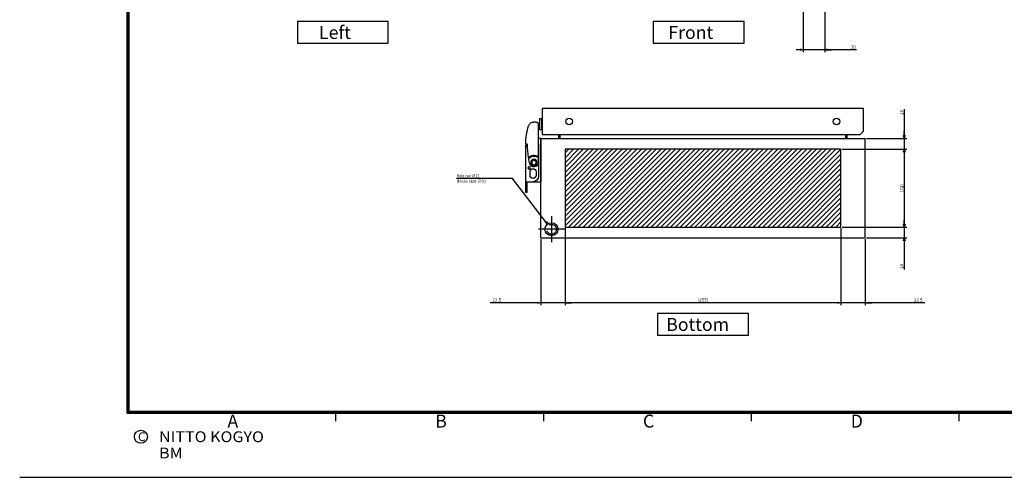
# Model space of a CAD drawing. Extents: x -343 to 202, y -446 to 148.
# Drawn here: x -217 to 10, y -446 to -340 of the extents above; entities that cross this region are included whole.
import ezdxf

# ---------------------------------------------------------------- set-up
doc = ezdxf.new("R2010")
doc.units = 0
for name, pattern in [('CENTER', [50.8, 31.75, -6.35, 6.35, -6.35]), ('DASHED', [19.05, 12.7, -6.35]), ('NON_PLOTING', [0])]:
    doc.linetypes.add(name, pattern=pattern)
doc.layers.get('0').update_dxf_attribs({"linetype": 'CONTINUOUS'})
doc.layers.get('DEFPOINTS').update_dxf_attribs({"linetype": 'CONTINUOUS'})
doc.layers.add('CLASS1', color=7, linetype='CONTINUOUS')
doc.layers.add('枠', color=7, linetype='CONTINUOUS')
doc.styles.add('MX_DIMTXSTY_2', font='txt.shx', dxfattribs={"width": 1.35, "bigfont": 'extfont.shx'})
doc.styles.add('MX_DIMTXSTY_3', font='txt.shx', dxfattribs={"width": 1.2, "bigfont": 'extfont.shx'})
doc.styles.add('MX_DIMTXSTY_4', font='txt.shx', dxfattribs={"width": 1.1, "bigfont": 'extfont.shx'})
doc.styles.add('MX_DIMTXSTY_6', font='txt.shx', dxfattribs={"width": 1.15, "bigfont": 'extfont.shx'})
doc.styles.add('MX_NOTE_STANDARD', font='txt.shx', dxfattribs={"bigfont": 'extfont.shx'})
doc.dimstyles.new('MXDIMSTYLE', dxfattribs={"dimtxt": 3, "dimasz": 2.5, "dimexe": 2.28, "dimexo": 1, "dimgap": 1, "dimtad": 1, "dimdsep": 46, "dimtxsty": 'MX_NOTE_STANDARD', "dimblk1": 'OPEN30', "dimblk2": 'OPEN30', "dimsah": 1, "dimcen": 2.5, "dimadec": 0, "dimazin": 0, "dimtfac": 1, "dimtmove": 0, "dimatfit": 3, "dimldrblk": 'OPEN30', "dimfxl": 1, "dimtzin": 0, "dimarcsym": 0})

# ---------------------------------------------------------------- blocks, each defined once
blk = doc.blocks.new('MS_14')
at = {"color": 2, "linetype": 'CONTINUOUS'}
for p, q in [((-12.8, 47), (-14, 47)), ((-14, 4), (-14, 47)), ((-12.8, 37), (-12.8, 47)), ((-14, 37), (0, 37)), ((0, -3), (0, 37)), ((-9.8, 31.2), (-9.8, 27.8)), ((-4.2, 27.8), (-4.2, 31.2)), ((-2, 3), (-2, 32)), ((-2.2, -16.2), (-2.2, 19.3)), ((-11.239107, 14.734105), (-11.056468, 15.776548)), ((-12.5, 4), (-14, 4)), ((-13.8, 2.3), (-12.8, 2.3)), ((-12.8, 2.8), (-12.5, 2.8)), ((-12.194525, 2.3), (-12.8, 2.3)), ((-12.5, 4), (-12.5, 2.3)), ((0, -3), (-2.2, -3)), ((-11.06857, -14.983405), (-11.162813, -14.713672)), ((-1.1, -12.3), (-2.2, -12.3)), ((-2.2, -14.3), (-1.1, -14.3)), ((-1.1, -21.3), (-1.1, -11.3)), ((-1.1, -11.3), (0.9, -11.3)), ((0.9, -21.3), (0.9, -11.3)), ((0.9, -11.8), (1.4, -11.8)), ((-4.2, -18.2), (-6.397438, -18.2)), ((-1.1, -21.3), (0.9, -21.3)), ((1.4, -20.8), (0.9, -20.8))]:
    blk.add_line(p, q, dxfattribs=at)
at = {"color": 255, "linetype": 'CONTINUOUS'}
blk.add_line((1.4, -11.8), (1.4, -20.8), dxfattribs=at)
at = {"color": 2, "linetype": 'CONTINUOUS'}
for centre, radius in [((-10.5, 24.3), 1.25), ((-6.2, 19.3), 3), ((-6.2, 19.3), 2)]:
    blk.add_circle(centre, radius, dxfattribs=at)
for centre, radius, start, end in [((-7, 32), 5, 0, 90), ((-7, 31.2), 2.8, 0, 180), ((-7, 27.8), 2.8, 180, 0), ((57.8, 3.175485), 70, 165.85889, 169.629356), ((-6.2, 19.3), 4, 0, 165.85889), ((57.8, 3.175485), 70, 170.495612, 180.716612), ((-6.2, 19.3), 6.8, 222.179477, 306.031879), ((-6.2, 19.3), 6, 215.96154, 311.810315), ((-12.8, 4), 1.2, 180, 270), ((42.4, 2.3), 56.2, 180, 197.62191), ((-8, 3), 6, 345.164888, 0), ((-6.397438, -13.2), 5, 200.896506, 270), ((-4.2, -16.2), 2, 270, 0)]:
    blk.add_arc(centre, radius, start, end, dxfattribs=at)
blk = doc.blocks.new('MS_13')
at = {"color": 140, "linetype": 'CONTINUOUS'}
for p, q in [((801.341846, -259.807801), (801.341846, -283.807801)), ((1098.341846, -259.807801), (801.341846, -259.807801)), ((1098.341846, -280.807801), (1098.341846, -259.807801)), ((1095.341846, -283.807801), (1098.341846, -280.807801)), ((799.941846, -287.407801), (1099.941846, -287.407801)), ((799.941846, -379.407801), (799.941846, -287.407801)), ((799.941846, -288.609801), (799.941848, -288.607801)), ((801.341846, -283.807801), (1095.341846, -283.807801)), ((816.741846, -287.407801), (816.741846, -283.807801)), ((817.941846, -287.407801), (817.941846, -283.807801)), ((1081.941846, -287.407801), (1081.941846, -283.807801)), ((1083.141846, -287.407801), (1083.141846, -283.807801)), ((1099.941846, -288.609801), (1099.941844, -288.607801)), ((1099.941846, -379.407801), (1099.941846, -287.407801)), ((799.941846, -379.407801), (1099.941846, -379.407801))]:
    blk.add_line(p, q, dxfattribs=at)
at = {"color": 130, "linetype": 'CENTER'}
for p, q in [((809.941846, -359.407801), (809.941846, -383.407801)), ((821.941846, -371.407801), (797.941846, -371.407801))]:
    blk.add_line(p, q, dxfattribs=at)
at = {"color": 140, "linetype": 'CONTINUOUS'}
for centre, radius in [((826.341846, -271.807801), 3), ((1073.341846, -271.807801), 3), ((809.941846, -371.407801), 6)]:
    blk.add_circle(centre, radius, dxfattribs=at)
at = {"color": 130, "linetype": 'DASHED'}
blk.add_circle((809.941846, -371.407801), 4.5, dxfattribs=at)
at = {"color": 130, "linetype": 'ByBlock', "yscale": -1}
blk.add_blockref('MS_14', (799.941846, -290.407801), dxfattribs=at)
blk = doc.blocks.new('MS_12')
at = {"linetype": 'CONTINUOUS'}
h = blk.add_hatch(dxfattribs=at)
h.set_pattern_fill('ANSI31', color=25, style=0)
h.paths.add_polyline_path([(822.44, -419.41), (1077.44, -419.41), (1077.44, -347.41), (822.44, -347.41)])
at = {"color": 25, "linetype": 'CONTINUOUS'}
for p, q in [((1077.44, -347.41), (822.44, -347.41)), ((822.44, -347.41), (822.44, -419.41)), ((1077.44, -419.41), (1077.44, -347.41)), ((822.44, -419.41), (1077.44, -419.41))]:
    blk.add_line(p, q, dxfattribs=at)
blk = doc.blocks.new('_OPEN30')
at = {"color": 0, "linetype": 'ByBlock', "lineweight": -2}
for p, q in [((-1, 0.267949), (0, 0)), ((0, 0), (-1, -0.267949)), ((0, 0), (-1, 0))]:
    blk.add_line(p, q, dxfattribs=at)
blk = doc.blocks.new('*D27')
at = {"color": 21, "linetype": 'CONTINUOUS'}
for p, q in [((1062.441846, -217.907801), (1062.441846, -307.687801)), ((1042.441846, -237.907801), (1042.441846, -307.687801)), ((1042.441846, -305.407801), (1036.091846, -305.407801)), ((1062.441846, -305.407801), (1042.441846, -305.407801)), ((1091.764585, -305.407801), (1062.441846, -305.407801)), ((1062.441846, -305.407801), (1068.791846, -305.407801))]:
    blk.add_line(p, q, dxfattribs=at)
at = {"layer": 'DEFPOINTS', "color": 0, "linetype": 'CONTINUOUS'}
for p in [(1062.441846, -216.907801), (1042.441846, -236.907801), (1042.441846, -305.407801)]:
    blk.add_point(p, dxfattribs=at)
at = {"color": 21, "linetype": 'CONTINUOUS', "xscale": 2.77, "yscale": 2.77, "zscale": 2.77}
blk.add_blockref('_OPEN30', (1042.441846, -305.407801), dxfattribs=at)
at = {"color": 21, "linetype": 'CONTINUOUS', "xscale": 2.77, "yscale": 2.77, "zscale": 2.77, "rotation": 180}
blk.add_blockref('_OPEN30', (1062.441846, -305.407801), dxfattribs=at)
at = {"color": 21, "linetype": 'CONTINUOUS', "insert": (1088.764585, -302.907801), "char_height": 3, "attachment_point": 5, "line_spacing_factor": 0.9, "style": 'MX_DIMTXSTY_4'}
blk.add_mtext('\\A1;20', dxfattribs=at)
blk = doc.blocks.new('*D58')
at = {"color": 21, "linetype": 'CONTINUOUS'}
for p, q in [((1077.441846, -470.407801), (1077.441846, -541.687801)), ((1099.941846, -480.407801), (1099.941846, -541.687801)), ((1077.441846, -539.407801), (1071.091846, -539.407801)), ((1099.941846, -539.407801), (1077.441846, -539.407801)), ((1154.865495, -539.407801), (1099.941846, -539.407801)), ((1099.941846, -539.407801), (1106.291846, -539.407801))]:
    blk.add_line(p, q, dxfattribs=at)
at = {"layer": 'DEFPOINTS', "color": 0, "linetype": 'CONTINUOUS'}
for p in [(1077.441846, -469.407801), (1099.941846, -479.407801), (1077.441846, -539.407801)]:
    blk.add_point(p, dxfattribs=at)
at = {"color": 21, "linetype": 'CONTINUOUS', "xscale": 2.77, "yscale": 2.77, "zscale": 2.77}
blk.add_blockref('_OPEN30', (1077.441846, -539.407801), dxfattribs=at)
at = {"color": 21, "linetype": 'CONTINUOUS', "xscale": 2.77, "yscale": 2.77, "zscale": 2.77, "rotation": 180}
blk.add_blockref('_OPEN30', (1099.941846, -539.407801), dxfattribs=at)
at = {"color": 21, "linetype": 'CONTINUOUS', "insert": (1148.865495, -536.907801), "char_height": 3, "attachment_point": 5, "line_spacing_factor": 0.9, "style": 'MX_DIMTXSTY_3'}
blk.add_mtext('\\A1;22.5', dxfattribs=at)
blk = doc.blocks.new('*D59')
at = {"color": 21, "linetype": 'CONTINUOUS'}
for p, q in [((799.941846, -480.407801), (799.941846, -541.687801)), ((799.941846, -539.407801), (753.256696, -539.407801)), ((799.941846, -539.407801), (793.591846, -539.407801)), ((822.441846, -539.407801), (799.941846, -539.407801)), ((822.441846, -539.407801), (828.791846, -539.407801))]:
    blk.add_line(p, q, dxfattribs=at)
at = {"layer": 'DEFPOINTS', "color": 0, "linetype": 'CONTINUOUS'}
for p in [(799.941846, -479.407801), (822.441846, -473.407801), (799.941846, -539.407801)]:
    blk.add_point(p, dxfattribs=at)
at = {"color": 21, "linetype": 'CONTINUOUS', "xscale": 2.77, "yscale": 2.77, "zscale": 2.77}
blk.add_blockref('_OPEN30', (799.941846, -539.407801), dxfattribs=at)
at = {"color": 21, "linetype": 'CONTINUOUS', "xscale": 2.77, "yscale": 2.77, "zscale": 2.77, "rotation": 180}
blk.add_blockref('_OPEN30', (822.441846, -539.407801), dxfattribs=at)
at = {"color": 21, "linetype": 'CONTINUOUS', "insert": (759.256696, -536.907801), "char_height": 3, "attachment_point": 5, "line_spacing_factor": 0.9, "style": 'MX_DIMTXSTY_3'}
blk.add_mtext('\\A1;22.5', dxfattribs=at)
blk = doc.blocks.new('*D60')
at = {"color": 21, "linetype": 'CONTINUOUS'}
for p, q in [((1135.941846, -469.407801), (1135.941846, -463.057801)), ((1078.44185, -469.407801), (1138.221846, -469.407801)), ((1135.941846, -469.407801), (1135.941846, -479.407801)), ((1100.94185, -479.407801), (1138.221846, -479.407801)), ((1135.941846, -479.407801), (1135.941846, -508.463248)), ((1135.941846, -479.407801), (1135.941846, -485.757801))]:
    blk.add_line(p, q, dxfattribs=at)
at = {"layer": 'DEFPOINTS', "color": 0, "linetype": 'CONTINUOUS'}
for p in [(1077.44185, -469.407801), (1099.94185, -479.407801), (1135.941846, -479.407801)]:
    blk.add_point(p, dxfattribs=at)
at = {"color": 21, "linetype": 'CONTINUOUS', "xscale": 2.77, "yscale": 2.77, "zscale": 2.77}
for p, rotation in [((1135.941846, -469.407801), 270), ((1135.941846, -479.407801), 90)]:
    blk.add_blockref('_OPEN30', p, dxfattribs=dict(at, rotation=rotation))
at = {"color": 21, "linetype": 'CONTINUOUS', "insert": (1133.441846, -505.463248), "char_height": 3, "attachment_point": 5, "rotation": 90, "line_spacing_factor": 0.9, "style": 'MX_DIMTXSTY_2'}
blk.add_mtext('\\A1;10', dxfattribs=at)
blk = doc.blocks.new('*D61')
at = {"color": 21, "linetype": 'CONTINUOUS'}
for p, q in [((822.441846, -470.407801), (822.441846, -541.687801)), ((1077.441846, -470.407801), (1077.441846, -541.687801)), ((1077.441846, -539.407801), (822.441846, -539.407801))]:
    blk.add_line(p, q, dxfattribs=at)
at = {"layer": 'DEFPOINTS', "color": 0, "linetype": 'CONTINUOUS'}
for p in [(822.441846, -469.407801), (1077.441846, -469.407801), (822.441846, -539.407801)]:
    blk.add_point(p, dxfattribs=at)
at = {"color": 21, "linetype": 'CONTINUOUS', "xscale": 2.77, "yscale": 2.77, "zscale": 2.77, "rotation": 180}
blk.add_blockref('_OPEN30', (822.441846, -539.407801), dxfattribs=at)
at = {"color": 21, "linetype": 'CONTINUOUS', "xscale": 2.77, "yscale": 2.77, "zscale": 2.77}
blk.add_blockref('_OPEN30', (1077.441846, -539.407801), dxfattribs=at)
at = {"color": 21, "linetype": 'CONTINUOUS', "insert": (949.941846, -536.907801), "char_height": 3, "attachment_point": 5, "line_spacing_factor": 0.9, "style": 'MX_DIMTXSTY_6'}
blk.add_mtext('\\A1;(255)', dxfattribs=at)
blk = doc.blocks.new('*D62')
at = {"color": 21, "linetype": 'CONTINUOUS'}
for p, q in [((1135.941846, -360.355439), (1135.941846, -387.407801)), ((1135.941846, -387.407801), (1135.941846, -381.057801)), ((1100.94185, -387.407801), (1138.221846, -387.407801)), ((1135.941846, -387.407801), (1135.941846, -397.407801)), ((1078.44185, -397.407801), (1138.221846, -397.407801)), ((1135.941846, -397.407801), (1135.941846, -403.757801))]:
    blk.add_line(p, q, dxfattribs=at)
at = {"layer": 'DEFPOINTS', "color": 0, "linetype": 'CONTINUOUS'}
for p in [(1099.94185, -387.407801), (1077.44185, -397.407801), (1135.941846, -397.407801)]:
    blk.add_point(p, dxfattribs=at)
at = {"color": 21, "linetype": 'CONTINUOUS', "xscale": 2.77, "yscale": 2.77, "zscale": 2.77}
for p, rotation in [((1135.941846, -387.407801), 270), ((1135.941846, -397.407801), 90)]:
    blk.add_blockref('_OPEN30', p, dxfattribs=dict(at, rotation=rotation))
at = {"color": 21, "linetype": 'CONTINUOUS', "insert": (1133.441846, -363.355439), "char_height": 3, "attachment_point": 5, "rotation": 90, "line_spacing_factor": 0.9, "style": 'MX_DIMTXSTY_2'}
blk.add_mtext('\\A1;10', dxfattribs=at)
blk = doc.blocks.new('*D63')
at = {"color": 21, "linetype": 'CONTINUOUS'}
for p, q in [((1078.441846, -397.407801), (1138.221846, -397.407801)), ((1135.941846, -397.407801), (1135.941846, -469.407801)), ((1078.441846, -469.407801), (1138.221846, -469.407801))]:
    blk.add_line(p, q, dxfattribs=at)
at = {"layer": 'DEFPOINTS', "color": 0, "linetype": 'CONTINUOUS'}
for p in [(1077.441846, -397.407801), (1077.441846, -469.407801), (1135.941846, -469.407801)]:
    blk.add_point(p, dxfattribs=at)
at = {"color": 21, "linetype": 'CONTINUOUS', "xscale": 2.77, "yscale": 2.77, "zscale": 2.77}
for p, rotation in [((1135.941846, -397.407801), 90), ((1135.941846, -469.407801), 270)]:
    blk.add_blockref('_OPEN30', p, dxfattribs=dict(at, rotation=rotation))
at = {"color": 21, "linetype": 'CONTINUOUS', "insert": (1133.441846, -433.407801), "char_height": 3, "attachment_point": 5, "rotation": 90, "line_spacing_factor": 0.9, "style": 'MX_DIMTXSTY_3'}
blk.add_mtext('\\A1;(72)', dxfattribs=at)
blk = doc.blocks.new('MS_19')
at = {"color": 31, "linetype": 'CONTINUOUS'}
for p, q in [((-92, -133.5), (-192, -133.5)), ((-144, -133.5), (-144, -135.5)), ((-96, -133.5), (-96, -135.5)), ((8, -133.5), (-92, -133.5)), ((-48, -133.5), (-48, -135.5)), ((0, -133.5), (0, -135.5)), ((-217, -148.5), (-216.9, -148.5))]:
    blk.add_line(p, q, dxfattribs=at)
at = {"color": 31, "linetype": 'CONTINUOUS', "const_width": 0.8}
for points in [[(-192, -133.5), (-192, 133.5)], [(-192, -133.5), (192, -133.5)]]:
    blk.add_lwpolyline(points, dxfattribs=at)
at = {"color": 31, "linetype": 'CONTINUOUS', "const_width": 0.4}
for points in [[(-192, -133.3, 1), (-192, -133.7, 1)], [(-192.2, -133.5, 1), (-191.8, -133.5, 1)]]:
    blk.add_lwpolyline(points, format="xyb", dxfattribs=at)
at = {"color": 21, "linetype": 'CONTINUOUS'}
blk.add_circle((-189, -139.12), 1.5, dxfattribs=at)
for p in [(-144, -133.5), (0, -133.5)]:
    blk.add_point(p, dxfattribs=at)
at = {"layer": 'DEFPOINTS', "color": 31, "linetype": 'NON_PLOTING'}
blk.add_line((-217, -148.5), (202, -148.5), dxfattribs=at)
at = {"color": 21, "linetype": 'CONTINUOUS', "attachment_point": 1}
for s, insert, char_height, line_spacing_factor in [('\\A1;A', (-169, -134), 3, 0.899999), ('\\A1;B', (-121, -134), 3, 0.899999), ('\\A1;C', (-73, -134), 3, 0.899999), ('\\A1;D', (-25, -134), 3, 0.899999), ('\\A1;C', (-189.67, -138.12), 2, 0.9), ('\\W1.088083;\\A1;NITTO KOGYO BM', (-184.8, -137.87), 2.5, 0.9)]:
    blk.add_mtext(s, dxfattribs=dict(at, insert=insert, char_height=char_height, line_spacing_factor=line_spacing_factor))
blk = doc.blocks.new('MS_11')
at = {"color": 21, "linetype": 'CONTINUOUS'}
for p, q in [((659.099, -279.407801), (575.099, -279.407801)), ((575.099, -279.407801), (575.099, -299.407801)), ((659.099, -299.407801), (659.099, -279.407801)), ((987.941846, -279.407801), (903.941846, -279.407801)), ((903.941846, -279.407801), (903.941846, -299.407801)), ((987.941846, -299.407801), (987.941846, -279.407801)), ((575.099, -299.407801), (659.099, -299.407801)), ((903.941846, -299.407801), (987.941846, -299.407801)), ((991.941846, -549.407801), (907.941846, -549.407801)), ((907.941846, -549.407801), (907.941846, -569.407801)), ((991.941846, -569.407801), (991.941846, -549.407801)), ((907.941846, -569.407801), (991.941846, -569.407801))]:
    blk.add_line(p, q, dxfattribs=at)
at = {"color": 21, "linetype": 'CONTINUOUS', "line_spacing_factor": 0.9}
for s, insert, char_height, attachment_point in [('\\A1;Left', (595.099, -289.407801), 12, 4), ('\\A1;Front', (917.941846, -289.407801), 12, 4), ('\\W0.802752;\\A1;Hole cap ∅12', (722.169167, -423.36565), 3, 7), ('\\A1;(Hole size ∅9)', (722.169167, -425.36565), 3, 1), ('\\A1;Bottom', (915.941846, -559.407801), 12, 4)]:
    blk.add_mtext(s, dxfattribs=dict(at, insert=insert, char_height=char_height, attachment_point=attachment_point))
at = {"color": 21, "linetype": 'CONTINUOUS'}
for base, p1, p2, text, override, picture, middle in [((1042.441846, -305.407801), (1062.441846, -216.907801), (1042.441846, -236.907801), '\\A1;<>', {"dimasz": 2.77, "dimtxsty": 'MX_DIMTXSTY_4', "dimtzin": 8}, '*D27', (1088.764585, -305.407801)), ((822.441846, -539.407801), (1077.441846, -469.407801), (822.441846, -469.407801), '\\A1;(<>)', {"dimasz": 2.77, "dimtxsty": 'MX_DIMTXSTY_6', "dimtzin": 8}, '*D61', (949.941846, -539.407801)), ((1077.441846, -539.407801), (1099.941846, -479.407801), (1077.441846, -469.407801), '\\A1;<>', {"dimasz": 2.77, "dimtxsty": 'MX_DIMTXSTY_3', "dimtzin": 8}, '*D58', (1148.865495, -539.407801)), ((799.941846, -539.407801), (822.441846, -473.407801), (799.941846, -479.407801), '\\A1;<>', {"dimasz": 2.77, "dimtxsty": 'MX_DIMTXSTY_3', "dimse1": 1, "dimtzin": 8}, '*D59', (759.256696, -539.407801))]:
    dim = blk.add_linear_dim(base=base, p1=p1, p2=p2, text=text, dimstyle='MXDIMSTYLE', override=override, dxfattribs=at)
    dim.commit()
    dim.dimension.update_dxf_attribs({"geometry": picture, "text_midpoint": middle, "dimtype": 128})
for base, p1, p2, text, override, picture, middle in [((1135.941846, -397.407801), (1099.94185, -387.407801), (1077.44185, -397.407801), '\\A1;<>', {"dimasz": 2.77, "dimtxsty": 'MX_DIMTXSTY_2', "dimtzin": 8}, '*D62', (1135.941846, -363.355439)), ((1135.941846, -469.407801), (1077.441846, -397.407801), (1077.441846, -469.407801), '\\A1;(<>)', {"dimasz": 2.77, "dimtxsty": 'MX_DIMTXSTY_3', "dimtzin": 8}, '*D63', (1135.941846, -433.407801)), ((1135.941846, -479.407801), (1077.44185, -469.407801), (1099.94185, -479.407801), '\\A1;<>', {"dimasz": 2.77, "dimtxsty": 'MX_DIMTXSTY_2', "dimtzin": 8}, '*D60', (1135.941846, -505.463248))]:
    dim = blk.add_linear_dim(base=base, p1=p1, p2=p2, angle=90, text=text, dimstyle='MXDIMSTYLE', override=override, dxfattribs=at)
    dim.commit()
    dim.dimension.update_dxf_attribs({"geometry": picture, "text_midpoint": middle, "dimtype": 128})
blk.add_leader([(806.298299, -466.640773), (773.894253, -424.36565), (722.169167, -424.36565)], dimstyle='MXDIMSTYLE', override={"dimasz": 2.77}, dxfattribs=at)

msp = doc.modelspace()

# ---------------------------------------------------------------- linework, layer by layer
at = {"layer": 'CLASS1', "color": 7, "linetype": 'CONTINUOUS'}
for p in [(-144, -430.5), (0, -430.5)]:
    msp.add_point(p, dxfattribs=at)

# ---------------------------------------------------------------- block references
at = {"layer": 'CLASS1', "linetype": 'ByBlock', "xscale": 0.25, "yscale": 0.25, "zscale": 0.25}
for name, p in [('MS_13', (-296.62, -295.3066)), ('MS_11', (-296.62, -270.3066)), ('MS_12', (-296.62, -282.8066))]:
    msp.add_blockref(name, p, dxfattribs=at)
at = {"layer": '枠', "linetype": 'ByBlock'}
msp.add_blockref('MS_19', (0, -297), dxfattribs=at)

doc.saveas('drawing.dxf')
